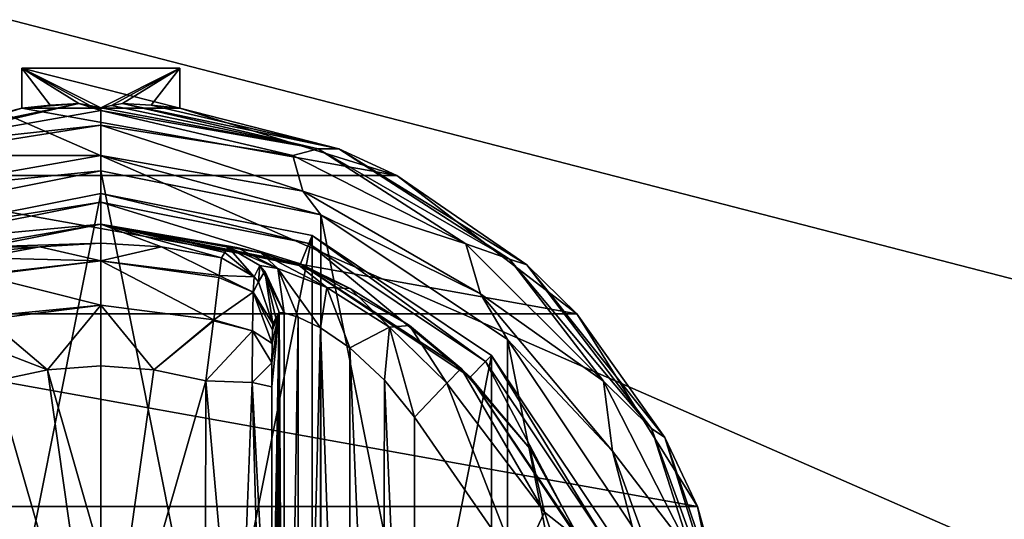
# Model space of a CAD drawing. Units: millimetres. Extents: x -200 to 200, y -508 to 411.
# Drawn here: x -113 to -69, y 307 to 329 of the extents above; entities that cross this region are included whole.
import ezdxf

# ---------------------------------------------------------------- set-up
doc = ezdxf.new("R2010")
doc.units = ezdxf.units.MM
doc.header["$LTSCALE"] = 65.185185
for name, color, linetype in [('132', 7, 'CONTINUOUS'), ('133', 7, 'CONTINUOUS'), ('134', 7, 'CONTINUOUS'), ('135', 7, 'CONTINUOUS'), ('136', 7, 'CONTINUOUS'), ('137', 7, 'CONTINUOUS'), ('138', 7, 'CONTINUOUS'), ('139', 7, 'CONTINUOUS'), ('140', 7, 'CONTINUOUS'), ('141', 7, 'CONTINUOUS'), ('142', 7, 'CONTINUOUS'), ('143', 7, 'CONTINUOUS'), ('158', 7, 'CONTINUOUS'), ('159', 7, 'CONTINUOUS'), ('160', 7, 'CONTINUOUS'), ('161', 7, 'CONTINUOUS'), ('162', 7, 'CONTINUOUS'), ('163', 7, 'CONTINUOUS'), ('164', 7, 'CONTINUOUS'), ('165', 7, 'CONTINUOUS'), ('166', 7, 'CONTINUOUS'), ('167', 7, 'CONTINUOUS'), ('168', 7, 'CONTINUOUS'), ('169', 7, 'CONTINUOUS'), ('170', 7, 'CONTINUOUS'), ('171', 7, 'CONTINUOUS'), ('172', 7, 'CONTINUOUS'), ('173', 7, 'CONTINUOUS'), ('174', 7, 'CONTINUOUS'), ('175', 7, 'CONTINUOUS'), ('179', 7, 'CONTINUOUS'), ('204', 7, 'CONTINUOUS'), ('205', 7, 'CONTINUOUS'), ('246', 7, 'CONTINUOUS'), ('307', 7, 'CONTINUOUS'), ('313', 7, 'CONTINUOUS')]:
    doc.layers.add(name, color=color, linetype=linetype)

msp = doc.modelspace()

# ---------------------------------------------------------------- linework, layer by layer
at = {"layer": '132', "color": 168, "linetype": 'Continuous', "true_color": 0x0d121a}
for points in [[(-118.376, 319.635, 305.5), (-109, 321.5, 305.5), (-118.376, 274.365, 305.5), (-118.376, 319.635, 305.5)], [(-118.376, 274.365, 305.5), (-109, 321.5, 305.5), (-109, 272.5, 305.5), (-118.376, 274.365, 305.5)], [(-109, 272.5, 305.5), (-109, 321.5, 305.5), (-99.624, 319.635, 305.5), (-109, 272.5, 305.5)], [(-99.624, 274.365, 305.5), (-109, 272.5, 305.5), (-99.624, 319.635, 305.5), (-99.624, 274.365, 305.5)], [(-91.677, 314.325, 305.5), (-99.624, 274.365, 305.5), (-99.624, 319.635, 305.5), (-91.677, 314.325, 305.5)], [(-91.677, 279.675, 305.5), (-99.624, 274.365, 305.5), (-91.677, 314.325, 305.5), (-91.677, 279.675, 305.5)], [(-86.365, 306.375, 305.5), (-91.677, 279.675, 305.5), (-91.677, 314.325, 305.5), (-86.365, 306.375, 305.5)]]:
    msp.add_3dface(points, dxfattribs=at)
at = {"layer": '133', "color": 168, "linetype": 'Continuous', "true_color": 0x0d121a}
for points in [[(-109, 321.5, 305.5), (-118.376, 319.635, 305.5), (-109, 321.116, 316.5), (-109, 321.5, 305.5)], [(-109, 321.116, 316.5), (-118.376, 319.635, 305.5), (-118.229, 319.28, 316.5), (-109, 321.116, 316.5)]]:
    msp.add_3dface(points, dxfattribs=at)
at = {"layer": '134', "color": 168, "linetype": 'Continuous', "true_color": 0x0d121a}
for points in [[(-109, 321.116, 316.5), (-118.229, 319.28, 316.5), (-109, 320.15, 316.5), (-109, 321.116, 316.5)], [(-109, 321.116, 316.5), (-109, 320.15, 316.5), (-100.14, 318.387, 316.5), (-109, 321.116, 316.5)], [(-109, 321.116, 316.5), (-100.14, 318.387, 316.5), (-99.771, 319.28, 316.5), (-109, 321.116, 316.5)], [(-109, 320.15, 316.5), (-118.229, 319.28, 316.5), (-117.86, 318.387, 316.5), (-109, 320.15, 316.5)], [(-100.14, 318.387, 316.5), (-92.631, 313.37, 316.5), (-99.771, 319.28, 316.5), (-100.14, 318.387, 316.5)], [(-99.771, 319.28, 316.5), (-92.631, 313.37, 316.5), (-91.949, 314.053, 316.5), (-99.771, 319.28, 316.5)], [(-92.631, 313.37, 316.5), (-87.612, 305.858, 316.5), (-91.949, 314.053, 316.5), (-92.631, 313.37, 316.5)], [(-91.949, 314.053, 316.5), (-87.612, 305.858, 316.5), (-86.719, 306.228, 316.5), (-91.949, 314.053, 316.5)]]:
    msp.add_3dface(points, dxfattribs=at)
at = {"layer": '135', "color": 168, "linetype": 'Continuous', "true_color": 0x0d121a}
for points in [[(-109, 320.15, 316.5), (-117.86, 318.387, 316.5), (-115.045, 319.108, 323.106), (-109, 320.15, 316.5)], [(-109, 319.296, 340.944), (-109, 320.15, 316.5), (-115.045, 319.108, 323.106), (-109, 319.296, 340.944)], [(-111.695, 319.133, 340.944), (-109, 319.296, 340.944), (-115.045, 319.108, 323.106), (-111.695, 319.133, 340.944)], [(-114.642, 319.13, 325.448), (-111.695, 319.133, 340.944), (-115.045, 319.108, 323.106), (-114.642, 319.13, 325.448)], [(-114.642, 319.13, 325.448), (-114.497, 318.888, 333.173), (-111.695, 319.133, 340.944), (-114.642, 319.13, 325.448)], [(-114.35, 318.645, 340.944), (-111.695, 319.133, 340.944), (-114.497, 318.888, 333.173), (-114.35, 318.645, 340.944)]]:
    msp.add_3dface(points, dxfattribs=at)
at = {"layer": '136', "color": 168, "linetype": 'Continuous', "true_color": 0x0d121a}
for points in [[(-111.695, 319.133, 340.944), (-114.35, 318.645, 340.944), (-108.998, 318.52, 343.693), (-111.695, 319.133, 340.944)], [(-109, 319.296, 340.944), (-111.695, 319.133, 340.944), (-108.998, 318.52, 343.693), (-109, 319.296, 340.944)], [(-106.305, 319.133, 340.944), (-109, 319.296, 340.944), (-108.998, 318.52, 343.693), (-106.305, 319.133, 340.944)], [(-103.758, 317.866, 343.704), (-106.305, 319.133, 340.944), (-108.998, 318.52, 343.693), (-103.758, 317.866, 343.704)], [(-103.65, 318.645, 340.944), (-106.305, 319.133, 340.944), (-103.758, 317.866, 343.704), (-103.65, 318.645, 340.944)], [(-108.998, 318.52, 343.693), (-114.35, 318.645, 340.944), (-114.248, 317.912, 343.62), (-108.998, 318.52, 343.693)], [(-114.243, 317.872, 343.693), (-108.998, 318.52, 343.693), (-114.248, 317.912, 343.62), (-114.243, 317.872, 343.693)], [(-108.998, 318.52, 343.693), (-114.243, 317.872, 343.693), (-109.002, 316.558, 345.773), (-108.998, 318.52, 343.693)], [(-103.994, 315.907, 345.773), (-108.998, 318.52, 343.693), (-109.002, 316.558, 345.773), (-103.994, 315.907, 345.773)], [(-103.758, 317.866, 343.704), (-108.998, 318.52, 343.693), (-103.769, 317.777, 343.853), (-103.758, 317.866, 343.704)], [(-103.769, 317.777, 343.853), (-108.998, 318.52, 343.693), (-103.994, 315.907, 345.773), (-103.769, 317.777, 343.853)], [(-114.243, 317.872, 343.693), (-114.026, 316.075, 345.66), (-109.002, 316.558, 345.773), (-114.243, 317.872, 343.693)], [(-109.002, 316.558, 345.773), (-114.026, 316.075, 345.66), (-114.007, 315.918, 345.766), (-109.002, 316.558, 345.773)], [(-109.002, 316.558, 345.773), (-114.007, 315.918, 345.766), (-111.352, 313.697, 346.708), (-109.002, 316.558, 345.773)], [(-109, 313.862, 346.708), (-109.002, 316.558, 345.773), (-111.352, 313.697, 346.708), (-109, 313.862, 346.708)], [(-103.994, 315.907, 345.773), (-109.002, 316.558, 345.773), (-106.648, 313.697, 346.708), (-103.994, 315.907, 345.773)], [(-106.648, 313.697, 346.708), (-109.002, 316.558, 345.773), (-109, 313.862, 346.708), (-106.648, 313.697, 346.708)], [(-114.007, 315.918, 345.766), (-113.85, 314.656, 346.388), (-111.352, 313.697, 346.708), (-114.007, 315.918, 345.766)], [(-104.001, 315.854, 345.807), (-103.994, 315.907, 345.773), (-106.648, 313.697, 346.708), (-104.001, 315.854, 345.807)], [(-104.342, 313.206, 346.708), (-104.001, 315.854, 345.807), (-106.648, 313.697, 346.708), (-104.342, 313.206, 346.708)], [(-111.352, 313.697, 346.708), (-113.85, 314.656, 346.388), (-113.658, 313.206, 346.708), (-111.352, 313.697, 346.708)]]:
    msp.add_3dface(points, dxfattribs=at)
at = {"layer": '137', "color": 168, "linetype": 'Continuous', "true_color": 0x0d121a}
for points in [[(-109, 313.862, 346.708), (-111.352, 313.697, 346.708), (-109, 305.44, 347.302), (-109, 313.862, 346.708)], [(-111.352, 313.697, 346.708), (-113.658, 313.206, 346.708), (-109, 297, 347.5), (-111.352, 313.697, 346.708)], [(-109, 305.44, 347.302), (-111.352, 313.697, 346.708), (-109, 297, 347.5), (-109, 305.44, 347.302)], [(-109, 297, 347.5), (-113.658, 313.206, 346.708), (-113.649, 305.735, 347.228), (-109, 297, 347.5)]]:
    msp.add_3dface(points, dxfattribs=at)
at = {"layer": '138', "color": 168, "linetype": 'Continuous', "true_color": 0x0d121a}
for points in [[(-99.624, 319.635, 305.5), (-109, 321.5, 305.5), (-99.771, 319.28, 316.5), (-99.624, 319.635, 305.5)], [(-109, 321.5, 305.5), (-109, 321.116, 316.5), (-99.771, 319.28, 316.5), (-109, 321.5, 305.5)], [(-99.624, 319.635, 305.5), (-99.771, 319.28, 316.5), (-91.949, 314.053, 316.5), (-99.624, 319.635, 305.5)], [(-91.677, 314.325, 305.5), (-99.624, 319.635, 305.5), (-91.949, 314.053, 316.5), (-91.677, 314.325, 305.5)], [(-91.677, 314.325, 305.5), (-91.949, 314.053, 316.5), (-86.719, 306.228, 316.5), (-91.677, 314.325, 305.5)], [(-86.365, 306.375, 305.5), (-91.677, 314.325, 305.5), (-86.719, 306.228, 316.5), (-86.365, 306.375, 305.5)]]:
    msp.add_3dface(points, dxfattribs=at)
at = {"layer": '139', "color": 168, "linetype": 'Continuous', "true_color": 0x0d121a}
for points in [[(-100.14, 318.387, 316.5), (-109, 320.15, 316.5), (-100.207, 318.316, 319.129), (-100.14, 318.387, 316.5)], [(-109, 320.15, 316.5), (-109, 319.296, 340.944), (-106.305, 319.133, 340.944), (-109, 320.15, 316.5)], [(-109, 320.15, 316.5), (-106.305, 319.133, 340.944), (-103.65, 318.645, 340.944), (-109, 320.15, 316.5)], [(-109, 320.15, 316.5), (-103.65, 318.645, 340.944), (-103.503, 318.888, 333.173), (-109, 320.15, 316.5)], [(-100.207, 318.316, 319.129), (-109, 320.15, 316.5), (-101.911, 318.873, 321.004), (-100.207, 318.316, 319.129)], [(-101.911, 318.873, 321.004), (-109, 320.15, 316.5), (-102.972, 319.111, 323.157), (-101.911, 318.873, 321.004)], [(-102.972, 319.111, 323.157), (-109, 320.15, 316.5), (-103.358, 319.13, 325.448), (-102.972, 319.111, 323.157)], [(-103.358, 319.13, 325.448), (-109, 320.15, 316.5), (-103.503, 318.888, 333.173), (-103.358, 319.13, 325.448)], [(-97.947, 317.294, 317.688), (-100.14, 318.387, 316.5), (-100.207, 318.316, 319.129), (-97.947, 317.294, 317.688)], [(-92.631, 313.37, 316.5), (-100.14, 318.387, 316.5), (-93.032, 313.756, 316.605), (-92.631, 313.37, 316.5)], [(-93.032, 313.756, 316.605), (-100.14, 318.387, 316.5), (-95.313, 315.657, 316.828), (-93.032, 313.756, 316.605)], [(-95.313, 315.657, 316.828), (-100.14, 318.387, 316.5), (-97.947, 317.294, 317.688), (-95.313, 315.657, 316.828)], [(-89.99, 310.205, 316.605), (-92.631, 313.37, 316.5), (-93.032, 313.756, 316.605), (-89.99, 310.205, 316.605)], [(-87.612, 305.858, 316.5), (-92.631, 313.37, 316.5), (-87.724, 306.114, 316.605), (-87.612, 305.858, 316.5)], [(-87.724, 306.114, 316.605), (-92.631, 313.37, 316.5), (-89.99, 310.205, 316.605), (-87.724, 306.114, 316.605)]]:
    msp.add_3dface(points, dxfattribs=at)
at = {"layer": '140', "color": 168, "linetype": 'Continuous', "true_color": 0x0d121a}
for points in [[(-106.648, 313.697, 346.708), (-109, 313.862, 346.708), (-109, 297, 347.5), (-106.648, 313.697, 346.708)], [(-109, 313.862, 346.708), (-109, 305.44, 347.302), (-109, 297, 347.5), (-109, 313.862, 346.708)], [(-104.342, 313.206, 346.708), (-106.648, 313.697, 346.708), (-109, 297, 347.5), (-104.342, 313.206, 346.708)], [(-104.342, 313.206, 346.708), (-109, 297, 347.5), (-104.351, 305.733, 347.228), (-104.342, 313.206, 346.708)]]:
    msp.add_3dface(points, dxfattribs=at)
at = {"layer": '141', "color": 168, "linetype": 'Continuous', "true_color": 0x0d121a}
msp.add_3dface([(-90.48, 304.934, 319.5), (-95.1, 311.586, 319.5), (-95.1, 282.414, 319.5), (-90.48, 304.934, 319.5)], dxfattribs=at)
at = {"layer": '142', "color": 168, "linetype": 'Continuous', "true_color": 0x0d121a}
for points in [[(-100.874, 316.218, 323.868), (-101.099, 316.224, 325.395), (-100.862, 277.784, 323.828), (-100.874, 316.218, 323.868)], [(-100.862, 277.784, 323.828), (-101.099, 316.224, 325.395), (-101.099, 277.776, 325.395), (-100.862, 277.784, 323.828)], [(-100.257, 316.02, 322.433), (-100.874, 316.218, 323.868), (-100.862, 277.784, 323.828), (-100.257, 316.02, 322.433)], [(-100.222, 277.994, 322.374), (-100.257, 316.02, 322.433), (-100.862, 277.784, 323.828), (-100.222, 277.994, 322.374)], [(-99.267, 315.544, 321.183), (-100.257, 316.02, 322.433), (-100.222, 277.994, 322.374), (-99.267, 315.544, 321.183)], [(-99.239, 278.471, 321.157), (-99.267, 315.544, 321.183), (-100.222, 277.994, 322.374), (-99.239, 278.471, 321.157)], [(-97.954, 314.661, 320.222), (-99.267, 315.544, 321.183), (-97.972, 279.325, 320.232), (-97.954, 314.661, 320.222)], [(-97.972, 279.325, 320.232), (-99.267, 315.544, 321.183), (-99.239, 278.471, 321.157), (-97.972, 279.325, 320.232)], [(-96.516, 280.663, 319.669), (-97.954, 314.661, 320.222), (-97.972, 279.325, 320.232), (-96.516, 280.663, 319.669)], [(-96.425, 313.238, 319.648), (-97.954, 314.661, 320.222), (-96.516, 280.663, 319.669), (-96.425, 313.238, 319.648)], [(-95.1, 282.414, 319.5), (-96.425, 313.238, 319.648), (-96.516, 280.663, 319.669), (-95.1, 282.414, 319.5)], [(-95.1, 282.414, 319.5), (-95.1, 311.586, 319.5), (-96.425, 313.238, 319.648), (-95.1, 282.414, 319.5)]]:
    msp.add_3dface(points, dxfattribs=at)
at = {"layer": '143', "color": 168, "linetype": 'Continuous', "true_color": 0x0d121a}
for points in [[(-101.42, 281.064, 343.774), (-101.099, 316.224, 325.395), (-101.432, 297, 344.493), (-101.42, 281.064, 343.774)], [(-101.432, 297, 344.493), (-101.099, 316.224, 325.395), (-101.42, 312.936, 343.774), (-101.432, 297, 344.493)], [(-101.099, 316.224, 325.395), (-101.42, 281.064, 343.774), (-101.414, 279.904, 343.44), (-101.099, 316.224, 325.395)], [(-101.42, 312.936, 343.774), (-101.099, 316.224, 325.395), (-101.415, 313.993, 343.49), (-101.42, 312.936, 343.774)], [(-101.415, 313.993, 343.49), (-101.099, 316.224, 325.395), (-101.404, 314.857, 342.891), (-101.415, 313.993, 343.49)], [(-101.403, 279.047, 342.791), (-101.099, 316.224, 325.395), (-101.414, 279.904, 343.44), (-101.403, 279.047, 342.791)], [(-101.404, 314.857, 342.891), (-101.099, 316.224, 325.395), (-101.389, 315.466, 342.025), (-101.404, 314.857, 342.891)], [(-101.388, 278.488, 341.919), (-101.099, 316.224, 325.395), (-101.403, 279.047, 342.791), (-101.388, 278.488, 341.919)], [(-101.099, 316.224, 325.395), (-101.234, 315.98, 333.12), (-101.389, 315.466, 342.025), (-101.099, 316.224, 325.395)], [(-101.37, 315.734, 340.892), (-101.389, 315.466, 342.025), (-101.234, 315.98, 333.12), (-101.37, 315.734, 340.892)], [(-101.37, 278.266, 340.892), (-101.099, 316.224, 325.395), (-101.388, 278.488, 341.919), (-101.37, 278.266, 340.892)], [(-101.234, 278.02, 333.12), (-101.099, 316.224, 325.395), (-101.37, 278.266, 340.892), (-101.234, 278.02, 333.12)], [(-101.099, 277.776, 325.395), (-101.099, 316.224, 325.395), (-101.234, 278.02, 333.12), (-101.099, 277.776, 325.395)]]:
    msp.add_3dface(points, dxfattribs=at)
at = {"layer": '158', "color": 168, "linetype": 'Continuous', "true_color": 0x0d121a}
for points in [[(-93.032, 313.756, 316.605), (-93.662, 313.094, 318.658), (-89.339, 307.378, 318.658), (-93.032, 313.756, 316.605)], [(-89.99, 310.205, 316.605), (-93.032, 313.756, 316.605), (-89.339, 307.378, 318.658), (-89.99, 310.205, 316.605)], [(-95.1, 311.586, 319.5), (-90.48, 304.934, 319.5), (-93.662, 313.094, 318.658), (-95.1, 311.586, 319.5)], [(-93.662, 313.094, 318.658), (-90.48, 304.934, 319.5), (-89.339, 307.378, 318.658), (-93.662, 313.094, 318.658)], [(-87.724, 306.114, 316.605), (-89.99, 310.205, 316.605), (-89.339, 307.378, 318.658), (-87.724, 306.114, 316.605)], [(-90.48, 304.934, 319.5), (-87.059, 300.584, 318.658), (-89.339, 307.378, 318.658), (-90.48, 304.934, 319.5)], [(-87.059, 300.584, 318.658), (-87.724, 306.114, 316.605), (-89.339, 307.378, 318.658), (-87.059, 300.584, 318.658)]]:
    msp.add_3dface(points, dxfattribs=at)
at = {"layer": '159', "color": 168, "linetype": 'Continuous', "true_color": 0x0d121a}
for points in [[(-102.972, 319.111, 323.157), (-103.358, 319.13, 325.448), (-101.144, 318.177, 322.287), (-102.972, 319.111, 323.157)], [(-103.358, 319.13, 325.448), (-101.942, 318.307, 325.446), (-101.144, 318.177, 322.287), (-103.358, 319.13, 325.448)], [(-101.911, 318.873, 321.004), (-102.972, 319.111, 323.157), (-101.144, 318.177, 322.287), (-101.911, 318.873, 321.004)], [(-100.207, 318.316, 319.129), (-101.911, 318.873, 321.004), (-98.983, 317.332, 319.832), (-100.207, 318.316, 319.129)], [(-98.983, 317.332, 319.832), (-101.911, 318.873, 321.004), (-101.144, 318.177, 322.287), (-98.983, 317.332, 319.832)], [(-100.874, 316.218, 323.868), (-101.942, 318.307, 325.446), (-101.731, 318.064, 325.442), (-100.874, 316.218, 323.868)], [(-101.942, 318.307, 325.446), (-100.874, 316.218, 323.868), (-101.144, 318.177, 322.287), (-101.942, 318.307, 325.446)], [(-100.874, 316.218, 323.868), (-100.257, 316.02, 322.433), (-101.144, 318.177, 322.287), (-100.874, 316.218, 323.868)], [(-100.257, 316.02, 322.433), (-99.267, 315.544, 321.183), (-101.144, 318.177, 322.287), (-100.257, 316.02, 322.433)], [(-99.267, 315.544, 321.183), (-98.983, 317.332, 319.832), (-101.144, 318.177, 322.287), (-99.267, 315.544, 321.183)], [(-97.947, 317.294, 317.688), (-100.207, 318.316, 319.129), (-98.983, 317.332, 319.832), (-97.947, 317.294, 317.688)], [(-101.099, 316.224, 325.395), (-100.874, 316.218, 323.868), (-101.731, 318.064, 325.442), (-101.099, 316.224, 325.395)], [(-99.267, 315.544, 321.183), (-97.954, 314.661, 320.222), (-98.983, 317.332, 319.832), (-99.267, 315.544, 321.183)], [(-96.196, 315.575, 318.659), (-97.947, 317.294, 317.688), (-98.983, 317.332, 319.832), (-96.196, 315.575, 318.659)], [(-97.954, 314.661, 320.222), (-96.196, 315.575, 318.659), (-98.983, 317.332, 319.832), (-97.954, 314.661, 320.222)], [(-95.313, 315.657, 316.828), (-97.947, 317.294, 317.688), (-96.196, 315.575, 318.659), (-95.313, 315.657, 316.828)], [(-97.954, 314.661, 320.222), (-96.425, 313.238, 319.648), (-96.196, 315.575, 318.659), (-97.954, 314.661, 320.222)], [(-96.425, 313.238, 319.648), (-95.1, 311.586, 319.5), (-96.196, 315.575, 318.659), (-96.425, 313.238, 319.648)], [(-93.662, 313.094, 318.658), (-95.313, 315.657, 316.828), (-96.196, 315.575, 318.659), (-93.662, 313.094, 318.658)], [(-95.1, 311.586, 319.5), (-93.662, 313.094, 318.658), (-96.196, 315.575, 318.659), (-95.1, 311.586, 319.5)], [(-93.032, 313.756, 316.605), (-95.313, 315.657, 316.828), (-93.662, 313.094, 318.658), (-93.032, 313.756, 316.605)]]:
    msp.add_3dface(points, dxfattribs=at)
at = {"layer": '160', "color": 168, "linetype": 'Continuous', "true_color": 0x0d121a}
for points in [[(-103.358, 319.13, 325.448), (-103.503, 318.888, 333.173), (-102.204, 317.808, 340.943), (-103.358, 319.13, 325.448)], [(-103.358, 319.13, 325.448), (-102.204, 317.808, 340.943), (-101.942, 318.307, 325.446), (-103.358, 319.13, 325.448)], [(-103.503, 318.888, 333.173), (-103.65, 318.645, 340.944), (-102.204, 317.808, 340.943), (-103.503, 318.888, 333.173)], [(-102.204, 317.808, 340.943), (-102.008, 317.582, 340.939), (-101.942, 318.307, 325.446), (-102.204, 317.808, 340.943)], [(-101.942, 318.307, 325.446), (-102.008, 317.582, 340.939), (-101.731, 318.064, 325.442), (-101.942, 318.307, 325.446)], [(-102.008, 317.582, 340.939), (-101.37, 315.734, 340.892), (-101.731, 318.064, 325.442), (-102.008, 317.582, 340.939)], [(-101.234, 315.98, 333.12), (-101.099, 316.224, 325.395), (-101.731, 318.064, 325.442), (-101.234, 315.98, 333.12)], [(-101.37, 315.734, 340.892), (-101.234, 315.98, 333.12), (-101.731, 318.064, 325.442), (-101.37, 315.734, 340.892)]]:
    msp.add_3dface(points, dxfattribs=at)
at = {"layer": '161', "color": 168, "linetype": 'Continuous', "true_color": 0x0d121a}
for points in [[(-103.65, 318.645, 340.944), (-103.758, 317.866, 343.704), (-102.204, 317.808, 340.943), (-103.65, 318.645, 340.944)], [(-103.769, 317.777, 343.853), (-103.994, 315.907, 345.773), (-102.245, 317.126, 343.308), (-103.769, 317.777, 343.853)], [(-103.758, 317.866, 343.704), (-103.769, 317.777, 343.853), (-102.245, 317.126, 343.308), (-103.758, 317.866, 343.704)], [(-102.204, 317.808, 340.943), (-103.758, 317.866, 343.704), (-102.245, 317.126, 343.308), (-102.204, 317.808, 340.943)], [(-102.204, 317.808, 340.943), (-102.245, 317.126, 343.308), (-102.008, 317.582, 340.939), (-102.204, 317.808, 340.943)], [(-102.245, 317.126, 343.308), (-101.37, 315.734, 340.892), (-102.008, 317.582, 340.939), (-102.245, 317.126, 343.308)], [(-102.245, 317.126, 343.308), (-103.994, 315.907, 345.773), (-102.276, 315.419, 345.059), (-102.245, 317.126, 343.308)], [(-101.404, 314.857, 342.891), (-102.245, 317.126, 343.308), (-102.276, 315.419, 345.059), (-101.404, 314.857, 342.891)], [(-101.404, 314.857, 342.891), (-101.389, 315.466, 342.025), (-102.245, 317.126, 343.308), (-101.404, 314.857, 342.891)], [(-101.389, 315.466, 342.025), (-101.37, 315.734, 340.892), (-102.245, 317.126, 343.308), (-101.389, 315.466, 342.025)], [(-104.001, 315.854, 345.807), (-104.342, 313.206, 346.708), (-102.276, 315.419, 345.059), (-104.001, 315.854, 345.807)], [(-103.994, 315.907, 345.773), (-104.001, 315.854, 345.807), (-102.276, 315.419, 345.059), (-103.994, 315.907, 345.773)], [(-104.342, 313.206, 346.708), (-102.289, 313.123, 345.826), (-102.276, 315.419, 345.059), (-104.342, 313.206, 346.708)], [(-102.289, 313.123, 345.826), (-101.415, 313.993, 343.49), (-102.276, 315.419, 345.059), (-102.289, 313.123, 345.826)], [(-101.415, 313.993, 343.49), (-101.404, 314.857, 342.891), (-102.276, 315.419, 345.059), (-101.415, 313.993, 343.49)], [(-101.42, 312.936, 343.774), (-101.415, 313.993, 343.49), (-102.289, 313.123, 345.826), (-101.42, 312.936, 343.774)]]:
    msp.add_3dface(points, dxfattribs=at)
at = {"layer": '162', "color": 168, "linetype": 'Continuous', "true_color": 0x0d121a}
for points in [[(-104.342, 313.206, 346.708), (-104.351, 305.733, 347.228), (-102.902, 297, 347.022), (-104.342, 313.206, 346.708)], [(-104.342, 313.206, 346.708), (-102.902, 297, 347.022), (-102.289, 313.123, 345.826), (-104.342, 313.206, 346.708)], [(-102.902, 297, 347.022), (-101.838, 297, 345.949), (-102.289, 313.123, 345.826), (-102.902, 297, 347.022)], [(-101.432, 297, 344.493), (-101.42, 312.936, 343.774), (-102.289, 313.123, 345.826), (-101.432, 297, 344.493)], [(-101.838, 297, 345.949), (-101.432, 297, 344.493), (-102.289, 313.123, 345.826), (-101.838, 297, 345.949)]]:
    msp.add_3dface(points, dxfattribs=at)
at = {"layer": '163', "color": 244, "linetype": 'Continuous', "true_color": 0xa81325}
for points in [[(-112.5, 325.284, 296), (-112.5, 327.062, 296), (-105.5, 325.284, 296), (-112.5, 325.284, 296)], [(-105.5, 325.284, 296), (-112.5, 327.062, 296), (-105.5, 327.062, 296), (-105.5, 325.284, 296)], [(-122.116, 322.302, 296), (-112.5, 325.284, 296), (-95.884, 322.302, 296), (-122.116, 322.302, 296)], [(-95.884, 322.302, 296), (-112.5, 325.284, 296), (-105.5, 325.284, 296), (-95.884, 322.302, 296)], [(-130.094, 316.164, 296), (-122.116, 322.302, 296), (-87.906, 316.164, 296), (-130.094, 316.164, 296)], [(-87.906, 316.164, 296), (-122.116, 322.302, 296), (-95.884, 322.302, 296), (-87.906, 316.164, 296)], [(-135.443, 307.632, 296), (-130.094, 316.164, 296), (-82.557, 307.632, 296), (-135.443, 307.632, 296)], [(-82.557, 307.632, 296), (-130.094, 316.164, 296), (-87.906, 316.164, 296), (-82.557, 307.632, 296)], [(-137.489, 297.776, 296), (-135.443, 307.632, 296), (-80.511, 297.776, 296), (-137.489, 297.776, 296)], [(-80.511, 297.776, 296), (-135.443, 307.632, 296), (-82.557, 307.632, 296), (-80.511, 297.776, 296)]]:
    msp.add_3dface(points, dxfattribs=at)
at = {"layer": '164', "color": 244, "linetype": 'Continuous', "true_color": 0xa81325}
for points in [[(-112.5, 325.284, 296), (-122.116, 322.302, 296), (-119.551, 323.475, 302), (-112.5, 325.284, 296)], [(-109.967, 325.484, 302), (-112.5, 325.284, 296), (-119.551, 323.475, 302), (-109.967, 325.484, 302)], [(-112.5, 325.284, 296), (-109.967, 325.484, 302), (-111.237, 325.412, 298.993), (-112.5, 325.284, 296)], [(-108.033, 325.484, 302), (-98.449, 323.475, 302), (-106.763, 325.412, 298.993), (-108.033, 325.484, 302)], [(-98.449, 323.475, 302), (-105.5, 325.284, 296), (-106.763, 325.412, 298.993), (-98.449, 323.475, 302)], [(-95.884, 322.302, 296), (-105.5, 325.284, 296), (-98.449, 323.475, 302), (-95.884, 322.302, 296)], [(-90.111, 318.341, 302), (-95.884, 322.302, 296), (-98.449, 323.475, 302), (-90.111, 318.341, 302)], [(-87.906, 316.164, 296), (-95.884, 322.302, 296), (-90.111, 318.341, 302), (-87.906, 316.164, 296)], [(-84.002, 310.688, 302), (-87.906, 316.164, 296), (-90.111, 318.341, 302), (-84.002, 310.688, 302)], [(-82.557, 307.632, 296), (-87.906, 316.164, 296), (-84.002, 310.688, 302), (-82.557, 307.632, 296)], [(-80.845, 301.419, 302), (-82.557, 307.632, 296), (-84.002, 310.688, 302), (-80.845, 301.419, 302)], [(-80.511, 297.776, 296), (-82.557, 307.632, 296), (-80.845, 301.419, 302), (-80.511, 297.776, 296)]]:
    msp.add_3dface(points, dxfattribs=at)
at = {"layer": '165', "color": 244, "linetype": 'Continuous', "true_color": 0xa81325}
for points in [[(-109.967, 325.484, 302), (-119.551, 323.475, 302), (-118.638, 323.479, 305.674), (-109.967, 325.484, 302)], [(-109, 325.179, 305.674), (-109.967, 325.484, 302), (-118.638, 323.479, 305.674), (-109, 325.179, 305.674)], [(-109.967, 325.484, 302), (-109, 325.179, 305.674), (-109.483, 325.395, 303.148), (-109.967, 325.484, 302)], [(-109, 325.179, 305.674), (-109, 325.3, 304.292), (-109.483, 325.395, 303.148), (-109, 325.179, 305.674)]]:
    msp.add_3dface(points, dxfattribs=at)
at = {"layer": '166', "color": 244, "linetype": 'Continuous', "true_color": 0xa81325}
for points in [[(-109, 325.179, 305.674), (-118.638, 323.479, 305.674), (-109, 324.537, 306.975), (-109, 325.179, 305.674)], [(-109, 324.537, 306.975), (-118.638, 323.479, 305.674), (-117.51, 323.19, 306.975), (-109, 324.537, 306.975)], [(-109, 324.537, 306.975), (-117.51, 323.19, 306.975), (-109, 323.186, 307.5), (-109, 324.537, 306.975)], [(-109, 323.186, 307.5), (-117.51, 323.19, 306.975), (-117.956, 321.607, 307.5), (-109, 323.186, 307.5)]]:
    msp.add_3dface(points, dxfattribs=at)
at = {"layer": '167', "color": 244, "linetype": 'Continuous', "true_color": 0xa81325}
for points in [[(-109, 323.186, 307.5), (-117.956, 321.607, 307.5), (-109, 322.5, 307.5), (-109, 323.186, 307.5)], [(-109, 323.186, 307.5), (-109, 322.5, 307.5), (-99.242, 320.559, 307.5), (-109, 323.186, 307.5)], [(-109, 323.186, 307.5), (-99.242, 320.559, 307.5), (-100.044, 321.607, 307.5), (-109, 323.186, 307.5)], [(-109, 322.5, 307.5), (-117.956, 321.607, 307.5), (-118.758, 320.559, 307.5), (-109, 322.5, 307.5)], [(-100.044, 321.607, 307.5), (-99.242, 320.559, 307.5), (-92.168, 317.06, 307.5), (-100.044, 321.607, 307.5)], [(-99.242, 320.559, 307.5), (-90.969, 315.031, 307.5), (-92.168, 317.06, 307.5), (-99.242, 320.559, 307.5)], [(-92.168, 317.06, 307.5), (-90.969, 315.031, 307.5), (-86.322, 310.093, 307.5), (-92.168, 317.06, 307.5)], [(-90.969, 315.031, 307.5), (-85.441, 306.758, 307.5), (-86.322, 310.093, 307.5), (-90.969, 315.031, 307.5)], [(-86.322, 310.093, 307.5), (-85.441, 306.758, 307.5), (-83.212, 301.547, 307.5), (-86.322, 310.093, 307.5)]]:
    msp.add_3dface(points, dxfattribs=at)
at = {"layer": '168', "color": 244, "linetype": 'Continuous', "true_color": 0xa81325}
for points in [[(-109, 322.5, 307.5), (-118.758, 320.559, 307.5), (-109, 322.5, 298), (-109, 322.5, 307.5)], [(-109, 322.5, 298), (-118.758, 320.559, 307.5), (-118.758, 320.559, 298), (-109, 322.5, 298)]]:
    msp.add_3dface(points, dxfattribs=at)
at = {"layer": '169', "color": 244, "linetype": 'Continuous', "true_color": 0xa81325}
for points in [[(-109, 322.5, 298), (-118.758, 320.559, 298), (-109, 271.5, 298), (-109, 322.5, 298)], [(-109, 322.5, 298), (-109, 271.5, 298), (-99.242, 273.441, 298), (-109, 322.5, 298)], [(-99.242, 320.559, 298), (-109, 322.5, 298), (-99.242, 273.441, 298), (-99.242, 320.559, 298)], [(-118.758, 320.559, 298), (-118.758, 273.441, 298), (-109, 271.5, 298), (-118.758, 320.559, 298)], [(-90.969, 315.031, 298), (-99.242, 320.559, 298), (-90.969, 278.969, 298), (-90.969, 315.031, 298)], [(-90.969, 278.969, 298), (-99.242, 320.559, 298), (-99.242, 273.441, 298), (-90.969, 278.969, 298)], [(-85.441, 306.758, 298), (-90.969, 315.031, 298), (-85.441, 287.242, 298), (-85.441, 306.758, 298)], [(-85.441, 287.242, 298), (-90.969, 315.031, 298), (-90.969, 278.969, 298), (-85.441, 287.242, 298)]]:
    msp.add_3dface(points, dxfattribs=at)
at = {"layer": '170', "color": 244, "linetype": 'Continuous', "true_color": 0xa81325}
for points in [[(-109, 325.3, 304.292), (-99.362, 323.479, 305.674), (-108.517, 325.395, 303.148), (-109, 325.3, 304.292)], [(-109, 325.3, 304.292), (-109, 325.179, 305.674), (-99.362, 323.479, 305.674), (-109, 325.3, 304.292)], [(-99.362, 323.479, 305.674), (-108.033, 325.484, 302), (-108.517, 325.395, 303.148), (-99.362, 323.479, 305.674)], [(-98.449, 323.475, 302), (-108.033, 325.484, 302), (-99.362, 323.479, 305.674), (-98.449, 323.475, 302)], [(-90.887, 318.586, 305.674), (-98.449, 323.475, 302), (-99.362, 323.479, 305.674), (-90.887, 318.586, 305.674)], [(-90.111, 318.341, 302), (-98.449, 323.475, 302), (-90.887, 318.586, 305.674), (-90.111, 318.341, 302)], [(-84.597, 311.089, 305.674), (-90.111, 318.341, 302), (-90.887, 318.586, 305.674), (-84.597, 311.089, 305.674)], [(-84.002, 310.688, 302), (-90.111, 318.341, 302), (-84.597, 311.089, 305.674), (-84.002, 310.688, 302)], [(-81.25, 301.893, 305.674), (-84.002, 310.688, 302), (-84.597, 311.089, 305.674), (-81.25, 301.893, 305.674)], [(-80.845, 301.419, 302), (-84.002, 310.688, 302), (-81.25, 301.893, 305.674), (-80.845, 301.419, 302)]]:
    msp.add_3dface(points, dxfattribs=at)
at = {"layer": '171', "color": 244, "linetype": 'Continuous', "true_color": 0xa81325}
for points in [[(-109, 325.179, 305.674), (-109, 324.537, 306.975), (-100.49, 323.19, 306.975), (-109, 325.179, 305.674)], [(-99.362, 323.479, 305.674), (-109, 325.179, 305.674), (-100.49, 323.19, 306.975), (-99.362, 323.479, 305.674)], [(-109, 324.537, 306.975), (-109, 323.186, 307.5), (-100.044, 321.607, 307.5), (-109, 324.537, 306.975)], [(-109, 324.537, 306.975), (-100.044, 321.607, 307.5), (-100.49, 323.19, 306.975), (-109, 324.537, 306.975)], [(-92.814, 319.278, 306.975), (-99.362, 323.479, 305.674), (-100.49, 323.19, 306.975), (-92.814, 319.278, 306.975)], [(-90.887, 318.586, 305.674), (-99.362, 323.479, 305.674), (-92.814, 319.278, 306.975), (-90.887, 318.586, 305.674)], [(-100.044, 321.607, 307.5), (-92.814, 319.278, 306.975), (-100.49, 323.19, 306.975), (-100.044, 321.607, 307.5)], [(-100.044, 321.607, 307.5), (-92.168, 317.06, 307.5), (-92.814, 319.278, 306.975), (-100.044, 321.607, 307.5)], [(-92.168, 317.06, 307.5), (-86.722, 313.186, 306.975), (-92.814, 319.278, 306.975), (-92.168, 317.06, 307.5)], [(-86.722, 313.186, 306.975), (-90.887, 318.586, 305.674), (-92.814, 319.278, 306.975), (-86.722, 313.186, 306.975)], [(-84.597, 311.089, 305.674), (-90.887, 318.586, 305.674), (-86.722, 313.186, 306.975), (-84.597, 311.089, 305.674)], [(-92.168, 317.06, 307.5), (-86.322, 310.093, 307.5), (-86.722, 313.186, 306.975), (-92.168, 317.06, 307.5)], [(-86.322, 310.093, 307.5), (-82.81, 305.51, 306.975), (-86.722, 313.186, 306.975), (-86.322, 310.093, 307.5)], [(-82.81, 305.51, 306.975), (-84.597, 311.089, 305.674), (-86.722, 313.186, 306.975), (-82.81, 305.51, 306.975)], [(-81.25, 301.893, 305.674), (-84.597, 311.089, 305.674), (-82.81, 305.51, 306.975), (-81.25, 301.893, 305.674)], [(-86.322, 310.093, 307.5), (-83.212, 301.547, 307.5), (-82.81, 305.51, 306.975), (-86.322, 310.093, 307.5)]]:
    msp.add_3dface(points, dxfattribs=at)
at = {"layer": '172', "color": 244, "linetype": 'Continuous', "true_color": 0xa81325}
for points in [[(-99.242, 320.559, 307.5), (-109, 322.5, 307.5), (-99.242, 320.559, 298), (-99.242, 320.559, 307.5)], [(-109, 322.5, 307.5), (-109, 322.5, 298), (-99.242, 320.559, 298), (-109, 322.5, 307.5)], [(-90.969, 315.031, 307.5), (-99.242, 320.559, 307.5), (-90.969, 315.031, 298), (-90.969, 315.031, 307.5)], [(-99.242, 320.559, 307.5), (-99.242, 320.559, 298), (-90.969, 315.031, 298), (-99.242, 320.559, 307.5)], [(-85.441, 306.758, 307.5), (-90.969, 315.031, 307.5), (-85.441, 306.758, 298), (-85.441, 306.758, 307.5)], [(-90.969, 315.031, 307.5), (-90.969, 315.031, 298), (-85.441, 306.758, 298), (-90.969, 315.031, 307.5)]]:
    msp.add_3dface(points, dxfattribs=at)
at = {"layer": '173', "color": 244, "linetype": 'Continuous', "true_color": 0xa81325}
for points in [[(-112.5, 327.062, 296), (-112.5, 325.284, 296), (-111.237, 325.412, 298.993), (-112.5, 327.062, 296)], [(-109.967, 325.484, 302), (-112.5, 327.062, 296), (-111.237, 325.412, 298.993), (-109.967, 325.484, 302)], [(-112.5, 327.062, 296), (-109.967, 325.484, 302), (-109.483, 325.395, 303.148), (-112.5, 327.062, 296)], [(-109, 325.3, 304.292), (-112.5, 327.062, 296), (-109.483, 325.395, 303.148), (-109, 325.3, 304.292)]]:
    msp.add_3dface(points, dxfattribs=at)
at = {"layer": '174', "color": 244, "linetype": 'Continuous', "true_color": 0xa81325}
for points in [[(-105.5, 327.062, 296), (-109, 325.3, 304.292), (-108.517, 325.395, 303.148), (-105.5, 327.062, 296)], [(-108.033, 325.484, 302), (-105.5, 327.062, 296), (-108.517, 325.395, 303.148), (-108.033, 325.484, 302)], [(-105.5, 327.062, 296), (-108.033, 325.484, 302), (-106.763, 325.412, 298.993), (-105.5, 327.062, 296)], [(-105.5, 325.284, 296), (-105.5, 327.062, 296), (-106.763, 325.412, 298.993), (-105.5, 325.284, 296)]]:
    msp.add_3dface(points, dxfattribs=at)
at = {"layer": '175', "color": 244, "linetype": 'Continuous', "true_color": 0xa81325}
msp.add_3dface([(-105.5, 327.062, 296), (-112.5, 327.062, 296), (-109, 325.3, 304.292), (-105.5, 327.062, 296)], dxfattribs=at)
at = {"layer": '179', "color": 253, "linetype": 'Continuous', "true_color": 0x929eac}
for points in [[(-197.2, 350.7, 270), (-195, 247.5, 270), (197.2, 350.7, 270), (-197.2, 350.7, 270)], [(-195, 247.5, 270), (195, 247.5, 270), (197.2, 350.7, 270), (-195, 247.5, 270)]]:
    msp.add_3dface(points, dxfattribs=at)
at = {"layer": '204', "color": 253, "linetype": 'Continuous', "true_color": 0x929eac}
for points in [[(-196.2, 352.5, 270.2), (196.2, 352.5, 270.2), (-196.2, 247.5, 270.2), (-196.2, 352.5, 270.2)], [(-196.2, 247.5, 270.2), (196.2, 352.5, 270.2), (-195, 247.5, 270.2), (-196.2, 247.5, 270.2)], [(-195, 247.5, 270.2), (196.2, 352.5, 270.2), (195, 247.5, 270.2), (-195, 247.5, 270.2)]]:
    msp.add_3dface(points, dxfattribs=at)
at = {"layer": '205', "color": 253, "linetype": 'Continuous', "true_color": 0x929eac}
for points in [[(196.2, 350.7, 296), (-196.2, 350.7, 296), (196.2, 249.3, 296), (196.2, 350.7, 296)], [(196.2, 249.3, 296), (-196.2, 350.7, 296), (-196.2, 249.3, 296), (196.2, 249.3, 296)]]:
    msp.add_3dface(points, dxfattribs=at)
at = {"layer": '246', "color": 253, "linetype": 'Continuous', "true_color": 0x929eac}
for points in [[(-179.2, 350.7, -325), (179.2, 350.7, -325), (-179.2, 199.3, -325), (-179.2, 350.7, -325)], [(-179.2, 199.3, -325), (179.2, 350.7, -325), (179.2, 199.3, -325), (-179.2, 199.3, -325)]]:
    msp.add_3dface(points, dxfattribs=at)
at = {"layer": '307', "color": 253, "linetype": 'Continuous', "true_color": 0x929eac}
for points in [[(-194, 352.5, 265), (194, 352.5, 265), (-194, 172.5, 265), (-194, 352.5, 265)], [(-194, 172.5, 265), (194, 352.5, 265), (194, 172.5, 265), (-194, 172.5, 265)]]:
    msp.add_3dface(points, dxfattribs=at)
at = {"layer": '313', "color": 253, "linetype": 'Continuous', "true_color": 0x929eac}
for points in [[(176, 352.5, -320), (-176, 352.5, -320), (176, 198.5, -320), (176, 352.5, -320)], [(-176, 352.5, -320), (-176, 198.5, -320), (176, 198.5, -320), (-176, 352.5, -320)]]:
    msp.add_3dface(points, dxfattribs=at)

doc.saveas('drawing.dxf')
